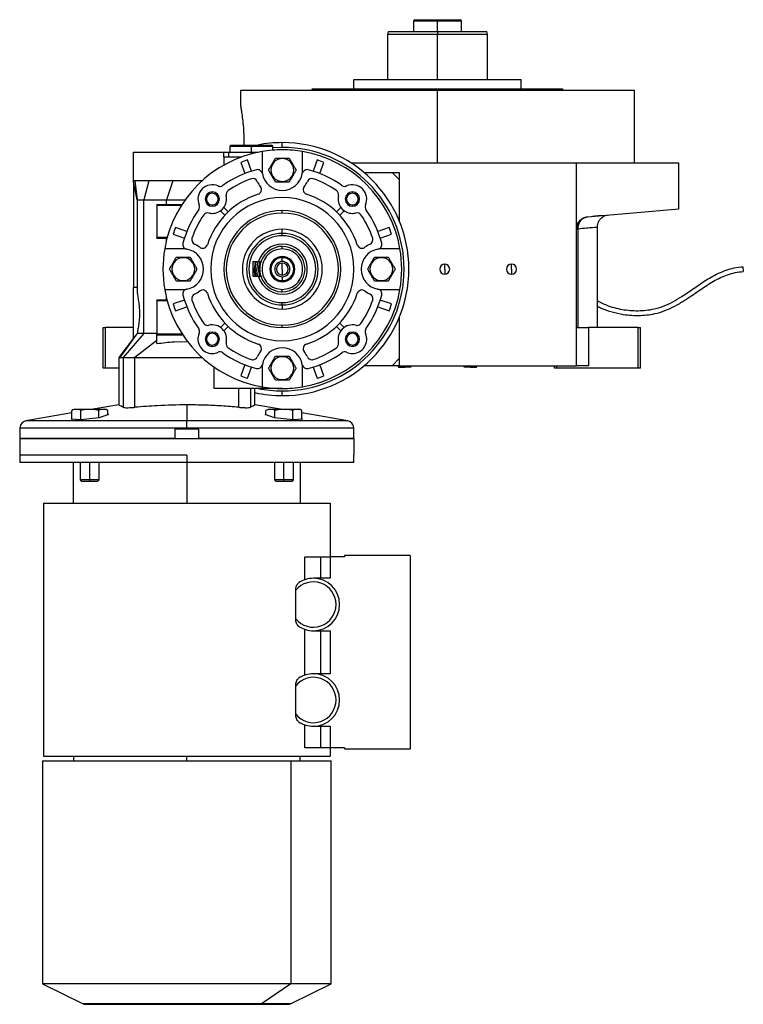
# Model space of a CAD drawing. Units: millimetres. Extents: x 280 to 2437, y 307 to 1583.
# Drawn here: x 1486 to 1790, y 739 to 1151 of the extents above; entities that cross this region are included whole.
import ezdxf

# ---------------------------------------------------------------- set-up
doc = ezdxf.new("R2010")
doc.units = ezdxf.units.MM

msp = doc.modelspace()

# ---------------------------------------------------------------- linework, layer by layer
at = {"color": 7, "linetype": 'Continuous', "lineweight": 25}
for p, q in [((1651.94, 1151.25), (1651.43, 1150.74)), ((1661.44, 1151.24), (1661.44, 1150.74)), ((1671.44, 1150.74), (1670.93, 1151.25)), ((1651.44, 1150.75), (1651.44, 1146.24)), ((1661.44, 1146.24), (1661.44, 1150.74)), ((1671.44, 1146.24), (1671.44, 1150.75)), ((1640.8, 1146.25), (1640.43, 1145.24)), ((1640.44, 1145.25), (1640.44, 1126.24)), ((1661.44, 1146.24), (1661.44, 1145.24)), ((1682.44, 1145.24), (1682.07, 1146.25)), ((1682.44, 1126.24), (1682.44, 1145.25)), ((1626.44, 1122.24), (1626.44, 1126.24)), ((1626.44, 1126.24), (1696.44, 1126.24)), ((1696.44, 1122.24), (1696.44, 1126.24)), ((1608.94, 1122.24), (1713.94, 1122.24)), ((1608.94, 1121.74), (1608.94, 1122.24)), ((1713.94, 1121.74), (1713.94, 1122.24)), ((1578.94, 1121.74), (1578.94, 1115.24)), ((1578.94, 1121.74), (1661.44, 1121.74)), ((1661.44, 1091.24), (1661.44, 1121.74)), ((1661.44, 1121.74), (1743.94, 1121.74)), ((1743.94, 1091.24), (1743.94, 1121.74)), ((1574.94, 1098.74), (1574.44, 1098.24)), ((1574.44, 1098.24), (1574.44, 1095.74)), ((1574.44, 1098.24), (1583.44, 1098.24)), ((1574.94, 1098.74), (1583.44, 1098.74)), ((1583.44, 1098.74), (1583.44, 1098.24)), ((1583.44, 1098.74), (1591.94, 1098.74)), ((1583.44, 1098.24), (1592.44, 1098.24)), ((1583.44, 1098.24), (1583.44, 1095.74)), ((1592.44, 1098.24), (1591.94, 1098.74)), ((1592.44, 1096.57), (1592.44, 1098.24)), ((1596.44, 1097.74), (1596.44, 1099.74)), ((1533.94, 1095.74), (1533.94, 1083.69)), ((1533.94, 1095.74), (1556.44, 1095.74)), ((1556.44, 1095.74), (1571.91, 1095.74)), ((1571.91, 1093.74), (1571.91, 1095.74)), ((1571.91, 1095.74), (1573.94, 1095.74)), ((1571.91, 1093.74), (1571.91, 1090.31)), ((1571.91, 1093.74), (1579.38, 1093.74)), ((1573.94, 1095.74), (1573.94, 1093.74)), ((1573.94, 1095.74), (1583.44, 1095.74)), ((1583.44, 1095.74), (1586.49, 1095.74)), ((1587.94, 1096.01), (1587.94, 1088.24)), ((1596.44, 1093.04), (1596.44, 1093.24)), ((1604.94, 1088.24), (1604.94, 1096.01)), ((1579.01, 1091.47), (1580.68, 1086.75)), ((1583.51, 1087.75), (1581.84, 1092.47)), ((1611.04, 1092.47), (1609.37, 1087.75)), ((1612.2, 1086.75), (1613.87, 1091.47)), ((1625.23, 1091.24), (1719.71, 1091.24)), ((1719.71, 1063.66), (1719.71, 1091.24)), ((1719.71, 1091.24), (1762.44, 1091.24)), ((1762.44, 1071.98), (1762.44, 1091.24)), ((1630.63, 1087.24), (1642.44, 1087.24)), ((1642.44, 1087.24), (1645.44, 1087.24)), ((1645.44, 1084.24), (1642.44, 1087.24)), ((1645.44, 1087.24), (1645.44, 1084.24)), ((1533.94, 1083.76), (1534.14, 1082.81)), ((1535.63, 1075.74), (1534.14, 1083.2)), ((1534.14, 1083.2), (1534.14, 1039.06)), ((1534.71, 1083.74), (1535.63, 1075.74)), ((1540.53, 1083.74), (1538.4, 1075.74)), ((1550.62, 1083.74), (1547.86, 1075.74)), ((1562.81, 1083.74), (1562.26, 1083.74)), ((1562.26, 1083.74), (1562.4, 1083.36)), ((1596.44, 1083.44), (1596.44, 1083.24)), ((1645.44, 1084.24), (1645.44, 1066.94)), ((1567.1, 1078.55), (1567.1, 1079.09)), ((1625.79, 1078.55), (1625.79, 1079.09)), ((1535.63, 1075.74), (1535.63, 1037.58)), ((1538.4, 1019.79), (1538.4, 1075.74)), ((1543.94, 1073.54), (1543.94, 1073.74)), ((1554.36, 1073.74), (1543.94, 1073.74)), ((1543.94, 1073.54), (1554.23, 1073.54)), ((1543.94, 1073.54), (1543.94, 1059.94)), ((1547.86, 1075.74), (1555.71, 1075.74)), ((1547.86, 1073.74), (1547.86, 1075.74)), ((1567.1, 1073.63), (1567.1, 1073.09)), ((1573.82, 1070.77), (1571.99, 1072.61)), ((1620.9, 1072.61), (1619.06, 1070.77)), ((1625.79, 1073.63), (1625.79, 1073.09)), ((1570.57, 1071.2), (1572.41, 1069.36)), ((1596.44, 1070.24), (1596.44, 1071.24)), ((1620.47, 1069.36), (1622.31, 1071.2)), ((1724.27, 1068.64), (1762.44, 1071.98)), ((1726.73, 1068.85), (1726.29, 1068.82)), ((1733.06, 1069.41), (1731.27, 1068.93)), ((1728.44, 1022.24), (1728.44, 1064.43)), ((1550.72, 1061.34), (1555.43, 1059.67)), ((1556.43, 1062.5), (1551.72, 1064.17)), ((1596.44, 1061.74), (1596.44, 1063.47)), ((1596.44, 1060.74), (1596.44, 1061.74)), ((1641.16, 1064.17), (1636.45, 1062.5)), ((1637.45, 1059.67), (1642.17, 1061.34)), ((1719.71, 1006.24), (1719.71, 1063.66)), ((1720.31, 1022.24), (1720.31, 1063.66)), ((1548.21, 1059.94), (1543.94, 1059.94)), ((1543.94, 1059.74), (1543.94, 1059.94)), ((1543.94, 1059.74), (1548.16, 1059.74)), ((1547.86, 1058.57), (1547.86, 1059.74)), ((1596.44, 1055.24), (1596.44, 1056.24)), ((1554.94, 1055.24), (1547.17, 1055.24)), ((1596.44, 1051.54), (1596.44, 1051.99)), ((1645.71, 1055.24), (1637.94, 1055.24)), ((1554.94, 1051.54), (1554.94, 1051.74)), ((1584.14, 1049.74), (1584.14, 1043.74)), ((1586.38, 1049.74), (1584.14, 1049.74)), ((1587.43, 1049.74), (1586.38, 1049.74)), ((1596.44, 1049.94), (1596.44, 1051.54)), ((1596.44, 1046.74), (1596.44, 1049.24)), ((1637.94, 1051.54), (1637.94, 1051.74)), ((1664.44, 1046.74), (1664.44, 1048.84)), ((1692.44, 1046.74), (1692.44, 1048.84)), ((1789.37, 1047.74), (1789.51, 1045.74)), ((1584.14, 1043.74), (1586.38, 1043.74)), ((1584.69, 1046.74), (1585.08, 1046.74)), ((1585.08, 1046.74), (1585.72, 1046.74)), ((1586.38, 1043.74), (1587.43, 1043.74)), ((1596.44, 1046.74), (1596.44, 1044.24)), ((1664.44, 1046.74), (1664.44, 1044.64)), ((1692.44, 1046.74), (1692.44, 1044.64)), ((1554.94, 1041.94), (1554.94, 1041.74)), ((1596.44, 1043.54), (1596.44, 1041.94)), ((1596.44, 1041.94), (1596.44, 1041.49)), ((1637.94, 1041.94), (1637.94, 1041.74)), ((1534.14, 1028.24), (1534.14, 1039.06)), ((1535.63, 1039.06), (1534.14, 1039.06)), ((1547.17, 1038.24), (1554.94, 1038.24)), ((1595.77, 1037.31), (1596.44, 1037.24)), ((1596.44, 1037.24), (1596.44, 1038.24)), ((1637.94, 1038.24), (1645.71, 1038.24)), ((1543.94, 1033.54), (1543.94, 1033.74)), ((1548.16, 1033.74), (1543.94, 1033.74)), ((1543.94, 1033.54), (1543.94, 1019.44)), ((1543.94, 1033.54), (1548.21, 1033.54)), ((1547.86, 1033.74), (1547.86, 1034.92)), ((1555.43, 1033.81), (1550.72, 1032.14)), ((1596.44, 1031.74), (1596.44, 1032.74)), ((1596.44, 1031.74), (1596.44, 1030.01)), ((1642.17, 1032.14), (1637.45, 1033.81)), ((1534.14, 1017.82), (1534.14, 1028.24)), ((1551.72, 1029.31), (1556.43, 1030.98)), ((1636.45, 1030.98), (1641.16, 1029.31)), ((1572.41, 1024.13), (1570.57, 1022.29)), ((1596.44, 1022.24), (1596.44, 1023.24)), ((1622.31, 1022.29), (1620.47, 1024.13)), ((1645.44, 1026.54), (1645.44, 1009.24)), ((1521.44, 1005.24), (1521.44, 1022.24)), ((1521.44, 1022.24), (1522.44, 1022.24)), ((1522.44, 1005.24), (1522.44, 1022.24)), ((1534.14, 1022.24), (1522.44, 1022.24)), ((1535.13, 1019.1), (1528.34, 1009.74)), ((1538.4, 1019.79), (1529.77, 1009.74)), ((1535.13, 1019.1), (1534.14, 1017.82)), ((1535.7, 1019.79), (1535.13, 1019.1)), ((1543.94, 1019.79), (1538.4, 1019.79)), ((1554.55, 1019.44), (1543.94, 1019.44)), ((1543.94, 1019.24), (1543.94, 1019.44)), ((1543.94, 1019.24), (1554.68, 1019.24)), ((1543.94, 1016.28), (1543.94, 1019.24)), ((1567.1, 1019.86), (1567.1, 1020.4)), ((1571.99, 1020.87), (1573.82, 1022.71)), ((1619.06, 1022.71), (1620.9, 1020.87)), ((1625.79, 1019.86), (1625.79, 1020.4)), ((1719.71, 1022.24), (1724.71, 1022.24)), ((1724.71, 1022.24), (1724.71, 1006.24)), ((1745.44, 1022.24), (1724.71, 1022.24)), ((1745.44, 1005.24), (1745.44, 1022.24)), ((1745.44, 1022.24), (1746.44, 1022.24)), ((1746.44, 1005.24), (1746.44, 1022.24)), ((1534.13, 1017.83), (1527.94, 1009.74)), ((1543.94, 1016.8), (1534.69, 1009.74)), ((1543.94, 1015.53), (1543.94, 1016.28)), ((1551.08, 1016.28), (1556.43, 1016.4)), ((1556.7, 1016.4), (1556.43, 1016.4)), ((1567.1, 1014.94), (1567.1, 1014.4)), ((1625.79, 1014.94), (1625.79, 1014.4)), ((1527.94, 1009.74), (1527.94, 989.88)), ((1529.77, 1009.74), (1534.69, 1009.74)), ((1529.77, 1009.74), (1529.77, 988.86)), ((1534.69, 988.86), (1534.69, 1009.74)), ((1580.68, 1006.73), (1579.01, 1002.02)), ((1596.44, 1010.04), (1596.44, 1010.24)), ((1613.87, 1002.02), (1612.2, 1006.73)), ((1642.44, 1006.24), (1645.44, 1009.24)), ((1645.44, 1009.24), (1645.44, 1006.24)), ((1522.44, 1005.24), (1521.44, 1005.24)), ((1527.94, 1005.24), (1522.44, 1005.24)), ((1567.83, 996.74), (1567.83, 1005.74)), ((1581.84, 1001.02), (1583.51, 1005.73)), ((1587.94, 1005.24), (1587.94, 997.47)), ((1604.94, 997.47), (1604.94, 1005.24)), ((1609.37, 1005.73), (1611.04, 1001.02)), ((1642.44, 1006.24), (1630.63, 1006.24)), ((1645.44, 1006.24), (1642.44, 1006.24)), ((1644.86, 1006.24), (1645.15, 1005.74)), ((1645.15, 1005.74), (1647.69, 1005.74)), ((1645.44, 1006.24), (1719.71, 1006.24)), ((1650.22, 1005.74), (1647.69, 1005.74)), ((1650.22, 1005.74), (1650.51, 1006.24)), ((1672.36, 1006.24), (1672.65, 1005.74)), ((1675.19, 1005.74), (1672.65, 1005.74)), ((1675.19, 1005.74), (1677.72, 1005.74)), ((1677.72, 1005.74), (1678.01, 1006.24)), ((1710.44, 1005.24), (1710.44, 1006.24)), ((1711.44, 1005.24), (1710.44, 1005.24)), ((1711.44, 1005.24), (1711.44, 1006.24)), ((1745.44, 1005.24), (1711.44, 1005.24)), ((1724.71, 1006.24), (1719.71, 1006.24)), ((1746.44, 1005.24), (1745.44, 1005.24)), ((1596.44, 1000.44), (1596.44, 1000.24)), ((1596.44, 996.74), (1567.83, 996.74)), ((1578.2, 988.86), (1578.2, 996.74)), ((1584.94, 989.82), (1584.94, 996.74)), ((1596.44, 993.74), (1596.44, 995.74)), ((1508.28, 986.5), (1489.05, 983.19)), ((1508.28, 983.88), (1508.28, 987.46)), ((1509.54, 988.04), (1515.78, 988.04)), ((1512.03, 983.61), (1512.03, 987.46)), ((1515.78, 988.04), (1515.78, 988.01)), ((1515.78, 988.04), (1522.02, 988.04)), ((1527.96, 989.88), (1517.25, 988.04)), ((1519.54, 984.45), (1519.54, 987.46)), ((1523.29, 985.69), (1523.29, 987.46)), ((1556.44, 989.88), (1556.44, 983.19)), ((1595.63, 988.04), (1584.93, 989.88)), ((1589.59, 985.69), (1589.59, 987.46)), ((1590.86, 988.04), (1597.1, 988.04)), ((1593.35, 984.45), (1593.35, 987.46)), ((1597.1, 988.04), (1597.1, 988.01)), ((1597.1, 988.04), (1603.34, 988.04)), ((1600.85, 983.61), (1600.85, 987.46)), ((1604.61, 983.88), (1604.61, 987.46)), ((1623.83, 983.19), (1604.61, 986.5)), ((1507.99, 983.9), (1508.28, 984)), ((1511.89, 983.59), (1507.99, 983.9)), ((1519.68, 984.46), (1511.89, 983.59)), ((1523.58, 985.79), (1519.68, 984.46)), ((1523.29, 985.82), (1523.58, 985.79)), ((1556.44, 980.31), (1556.44, 983.19)), ((1589.31, 985.79), (1589.59, 985.82)), ((1593.2, 984.46), (1589.31, 985.79)), ((1601, 983.59), (1593.2, 984.46)), ((1604.89, 983.9), (1601, 983.59)), ((1604.61, 984), (1604.89, 983.9)), ((1486.56, 980.31), (1486.44, 975.74)), ((1551.44, 979.74), (1551.44, 975.74)), ((1556.44, 979.74), (1551.44, 979.74)), ((1556.44, 980.31), (1556.44, 979.74)), ((1561.44, 979.74), (1556.44, 979.74)), ((1561.44, 975.74), (1561.44, 979.74)), ((1626.44, 975.74), (1626.32, 980.31)), ((1486.44, 975.74), (1486.44, 968.74)), ((1486.44, 975.74), (1626.44, 975.74)), ((1551.44, 975.74), (1486.44, 975.74)), ((1626.44, 975.74), (1561.44, 975.74)), ((1626.44, 975.74), (1626.44, 968.74)), ((1486.44, 968.74), (1486.44, 965.74)), ((1556.44, 968.74), (1486.44, 968.74)), ((1556.44, 965.74), (1486.44, 965.74)), ((1508.77, 965.74), (1508.77, 948.74)), ((1511.78, 965.74), (1511.78, 958.51)), ((1519.78, 958.51), (1519.78, 965.74)), ((1556.44, 968.74), (1556.44, 965.74)), ((1626.44, 965.74), (1556.44, 965.74)), ((1556.44, 965.74), (1556.44, 948.74)), ((1593.1, 965.74), (1593.1, 958.51)), ((1601.1, 958.51), (1601.1, 965.74)), ((1604.11, 948.74), (1604.11, 965.74)), ((1626.44, 965.74), (1626.44, 968.74)), ((1511.78, 958.51), (1512.55, 957.74)), ((1515.78, 958.51), (1511.78, 958.51)), ((1515.78, 957.74), (1512.55, 957.74)), ((1519.78, 958.51), (1515.78, 958.51)), ((1515.78, 957.74), (1515.78, 958.51)), ((1519.02, 957.74), (1515.78, 957.74)), ((1519.02, 957.74), (1519.78, 958.51)), ((1593.1, 958.51), (1593.87, 957.74)), ((1597.1, 958.51), (1593.1, 958.51)), ((1597.1, 957.74), (1593.87, 957.74)), ((1601.1, 958.51), (1597.1, 958.51)), ((1597.1, 957.74), (1597.1, 958.51)), ((1600.33, 957.74), (1597.1, 957.74)), ((1600.33, 957.74), (1601.1, 958.51)), ((1496.44, 948.74), (1496.44, 842.74)), ((1496.44, 948.74), (1616.44, 948.74)), ((1616.44, 948.74), (1616.44, 926.24)), ((1605.88, 916.65), (1605.88, 926.24)), ((1605.88, 926.24), (1612.41, 926.24)), ((1612.41, 926.24), (1612.41, 917.24)), ((1612.41, 926.24), (1616.44, 926.24)), ((1616.44, 926.24), (1616.44, 917.24)), ((1622.44, 926.24), (1616.44, 926.24)), ((1649.94, 926.74), (1622.44, 926.74)), ((1622.44, 926.74), (1622.44, 926.24)), ((1649.94, 926.74), (1649.94, 845.74)), ((1616.44, 917.24), (1609.44, 917.24)), ((1602.04, 900.29), (1602.04, 912.19)), ((1605.88, 876.65), (1605.88, 895.84)), ((1609.44, 895.24), (1616.44, 895.24)), ((1612.41, 895.24), (1612.41, 877.24)), ((1616.44, 895.24), (1616.44, 877.24)), ((1616.44, 877.24), (1609.44, 877.24)), ((1602.04, 860.29), (1602.04, 872.19)), ((1605.88, 846.24), (1605.88, 855.84)), ((1609.44, 855.24), (1616.44, 855.24)), ((1612.41, 855.24), (1612.41, 846.24)), ((1616.44, 855.24), (1616.44, 846.24)), ((1612.41, 846.24), (1605.88, 846.24)), ((1616.44, 846.24), (1612.41, 846.24)), ((1616.44, 846.24), (1616.44, 842.74)), ((1622.44, 846.24), (1616.44, 846.24)), ((1622.44, 846.24), (1622.44, 845.74)), ((1622.44, 845.74), (1649.94, 845.74)), ((1496.44, 842.74), (1616.44, 842.74)), ((1508.94, 842.74), (1508.94, 840.75)), ((1556.44, 840.75), (1556.44, 842.74)), ((1603.94, 840.75), (1603.94, 842.74)), ((1495.94, 840.75), (1495.94, 747.35)), ((1495.94, 840.75), (1599.96, 840.75)), ((1599.96, 840.75), (1599.96, 747.35)), ((1599.96, 840.75), (1616.94, 840.75)), ((1616.94, 747.35), (1616.94, 840.75)), ((1495.94, 747.35), (1513.05, 739.01)), ((1599.96, 747.35), (1495.94, 747.35)), ((1599.96, 747.35), (1587.65, 739.01)), ((1599.83, 739.01), (1616.94, 747.35)), ((1616.94, 747.35), (1599.96, 747.35)), ((1514.15, 738.75), (1586.86, 738.75)), ((1586.86, 738.75), (1598.73, 738.75))]:
    msp.add_line(p, q, dxfattribs=at)
at = {"color": 8, "linetype": 'Continuous', "lineweight": 25}
for p, q in [((1661.44, 1126.24), (1661.44, 1145.24)), ((1596.44, 1097.74), (1592.44, 1097.59)), ((1583.44, 1095.74), (1583.44, 1095.02)), ((1647.69, 1006.24), (1647.69, 1005.74)), ((1675.19, 1006.24), (1675.19, 1005.74)), ((1583.11, 996.74), (1583.11, 988.86)), ((1556.44, 983.19), (1489.05, 983.19)), ((1623.83, 983.19), (1556.44, 983.19)), ((1486.56, 980.31), (1556.44, 980.31)), ((1556.44, 980.31), (1626.32, 980.31)), ((1515.78, 958.51), (1515.78, 965.74)), ((1597.1, 958.51), (1597.1, 965.74)), ((1587.65, 739.01), (1513.05, 739.01)), ((1599.83, 739.01), (1587.65, 739.01))]:
    msp.add_line(p, q, dxfattribs=at)
at = {"color": 7, "linetype": 'Continuous', "lineweight": 25, "flags": 128}
for points in [[(1719.71, 1063.66), (1719.72, 1063.66), (1719.74, 1063.66), (1719.79, 1063.66), (1719.86, 1063.66), (1719.95, 1063.66), (1720.05, 1063.66), (1720.17, 1063.66), (1720.31, 1063.66)], [(1585.08, 1049.74), (1584.87, 1048.78), (1584.69, 1046.74)], [(1585.08, 1049.74), (1584.87, 1048.78), (1584.69, 1046.74)], [(1585.08, 1049.74), (1584.87, 1048.78), (1584.69, 1046.74)], [(1585.08, 1049.74), (1584.87, 1048.78), (1584.69, 1046.74)], [(1585.08, 1046.74), (1585.28, 1048.83), (1585.49, 1049.74)], [(1585.08, 1046.74), (1585.28, 1048.83), (1585.49, 1049.74)], [(1585.08, 1046.74), (1585.28, 1048.83), (1585.49, 1049.74)], [(1585.08, 1046.74), (1585.28, 1048.83), (1585.49, 1049.74)], [(1586.15, 1049.74), (1585.9, 1048.71), (1585.72, 1046.74)], [(1586.15, 1049.74), (1585.9, 1048.71), (1585.72, 1046.74)], [(1586.15, 1049.74), (1585.9, 1048.71), (1585.72, 1046.74)], [(1586.15, 1049.74), (1585.9, 1048.71), (1585.72, 1046.74)], [(1585.08, 1043.74), (1584.87, 1044.7), (1584.69, 1046.74)], [(1585.08, 1043.74), (1584.87, 1044.7), (1584.69, 1046.74)], [(1585.08, 1043.74), (1584.87, 1044.7), (1584.69, 1046.74)], [(1585.08, 1043.74), (1584.87, 1044.7), (1584.69, 1046.74)], [(1585.49, 1043.74), (1585.28, 1044.66), (1585.08, 1046.74)], [(1585.49, 1043.74), (1585.28, 1044.66), (1585.08, 1046.74)], [(1585.49, 1043.74), (1585.28, 1044.66), (1585.08, 1046.74)], [(1585.49, 1043.74), (1585.28, 1044.66), (1585.08, 1046.74)], [(1586.15, 1043.74), (1585.9, 1044.77), (1585.72, 1046.74)], [(1586.15, 1043.74), (1585.9, 1044.77), (1585.72, 1046.74)], [(1586.15, 1043.74), (1585.9, 1044.77), (1585.72, 1046.74)], [(1586.15, 1043.74), (1585.9, 1044.77), (1585.72, 1046.74)], [(1527.94, 1009.74), (1527.99, 1009.74), (1528.34, 1009.74)], [(1528.34, 1009.74), (1528.47, 1009.74), (1528.6, 1009.74), (1528.76, 1009.74), (1528.93, 1009.74), (1529.12, 1009.74), (1529.32, 1009.74), (1529.54, 1009.74), (1529.77, 1009.74)]]:
    msp.add_lwpolyline(points, dxfattribs=at)
at = {"color": 7, "linetype": 'Continuous', "lineweight": 25}
for centre, radius, start, end in [((1596.44, 1046.74), 53, 90, 101.1477), ((1596.44, 1046.74), 53, 270, 90), ((1596.44, 1046.74), 51, 270, 90), ((1596.44, 1046.74), 50, 99.7878, 170.2122), ((1596.44, 1046.74), 50, 9.7878, 80.2122), ((1596.44, 1046.74), 48, 107.7092, 111.2908), ((1596.44, 1088.24), 4.8, 90, 270), ((1596.44, 1088.24), 4.8, 270, 90), ((1596.44, 1046.74), 48, 68.7092, 72.2908), ((1596.44, 1046.74), 43, 104.6076, 125.4512), ((1586.1, 1086.42), 2, 10.0111, 104.6076), ((1596.44, 1088.24), 8.5, 180, 190.0111), ((1596.44, 1088.24), 8.5, 190.0111, 270), ((1596.44, 1088.24), 8.5, 270, 349.9889), ((1606.78, 1086.42), 2, 75.3924, 169.9889), ((1596.44, 1088.24), 8.5, 349.9889, 0), ((1596.44, 1046.74), 43, 54.5488, 75.3924), ((1567.1, 1076.09), 6, 66.0734, 203.9266), ((1570.34, 1083.4), 2, 246.0734, 270), ((1570.34, 1083.4), 2, 270, 305.4512), ((1596.44, 1046.74), 40, 108.8974, 124.6066), ((1584.13, 1082.69), 2, 24.2662, 108.8974), ((1596.44, 1088.24), 11.5, 204.2662, 217.3315), ((1585.71, 1080.06), 2, 287.8603, 37.3315), ((1607.18, 1080.06), 2, 142.6685, 252.1397), ((1596.44, 1088.24), 11.5, 322.6685, 335.7338), ((1608.75, 1082.69), 2, 71.1026, 155.7338), ((1596.44, 1046.74), 40, 55.3934, 71.1026), ((1622.54, 1083.4), 2, 234.5488, 270), ((1622.54, 1083.4), 2, 270, 293.9266), ((1625.79, 1076.09), 6, 336.0734, 113.9266), ((1567.1, 1076.09), 3, 90, 270), ((1567.1, 1076.09), 2.46, 90, 270), ((1596.44, 1046.74), 33, 107.8603, 162.1397), ((1596.44, 1046.74), 30, 90, 270), ((1567.1, 1076.09), 3, 270, 90), ((1567.1, 1076.09), 2.46, 270, 90), ((1567.1, 1076.09), 6, 270, 13.9733), ((1574.86, 1078.02), 2, 124.6066, 193.9733), ((1596.44, 1046.74), 30, 270, 90), ((1596.44, 1046.74), 33, 17.8603, 72.1397), ((1618.02, 1078.02), 2, 346.0267, 55.3934), ((1625.79, 1076.09), 6, 166.0267, 270), ((1625.79, 1076.09), 3, 90, 270), ((1625.79, 1076.09), 2.46, 90, 270), ((1625.79, 1076.09), 3, 270, 90), ((1625.79, 1076.09), 2.46, 270, 90), ((1559.78, 1072.84), 2, 324.5488, 23.9266), ((1633.1, 1072.84), 2, 156.0734, 215.4512), ((1596.44, 1046.74), 43, 144.5488, 165.3924), ((1596.44, 1046.74), 40, 145.3934, 161.1026), ((1565.16, 1068.32), 2, 76.0266, 145.3934), ((1567.1, 1076.09), 6, 256.0267, 270), ((1596.44, 1046.74), 24.5, 90, 270), ((1596.44, 1046.74), 23.5, 90, 270), ((1596.44, 1046.74), 24.5, 270, 90), ((1596.44, 1046.74), 23.5, 270, 90), ((1625.79, 1076.09), 6, 270, 283.9733), ((1627.72, 1068.32), 2, 34.6066, 103.9733), ((1596.44, 1046.74), 40, 18.8974, 34.6066), ((1596.44, 1046.74), 43, 14.6076, 35.4512), ((1596.44, 1046.74), 48, 158.7092, 162.2908), ((1596.44, 1046.74), 16.73, 90, 270), ((1596.44, 1046.74), 15, 90, 270), ((1596.44, 1046.74), 14, 90, 270), ((1596.44, 1046.74), 16.73, 270, 90), ((1596.44, 1046.74), 15, 270, 90), ((1596.44, 1046.74), 14, 270, 90), ((1596.44, 1046.74), 48, 17.7092, 21.2908), ((1556.77, 1057.08), 2, 165.3924, 259.9889), ((1560.49, 1059.05), 2, 161.1026, 245.7338), ((1554.94, 1046.74), 11.5, 52.6685, 65.7338), ((1563.13, 1057.48), 2, 270, 342.1397), ((1596.44, 1046.74), 10.5, 196.6015, 90), ((1596.44, 1046.74), 10.5, 90, 163.3985), ((1596.44, 1046.74), 9.5, 198.4085, 161.5915), ((1629.75, 1057.48), 2, 197.8603, 270), ((1637.94, 1046.74), 11.5, 114.2662, 127.3315), ((1632.39, 1059.05), 2, 294.2662, 18.8974), ((1636.12, 1057.08), 2, 280.0111, 14.6076), ((1596.44, 1046.74), 50, 170.2122, 189.7878), ((1554.94, 1046.74), 8.5, 79.9889, 90), ((1554.94, 1046.74), 8.5, 280.0111, 79.9889), ((1563.13, 1057.48), 2, 232.6685, 270), ((1596.44, 1046.74), 5.25, 90, 270), ((1596.44, 1046.74), 5.25, 270, 90), ((1637.94, 1046.74), 8.5, 100.0111, 259.9889), ((1629.75, 1057.48), 2, 270, 307.3315), ((1637.94, 1046.74), 8.5, 90, 100.0111), ((1596.44, 1046.74), 50, 350.2122, 9.7878), ((1554.94, 1046.74), 4.8, 90, 270), ((1554.94, 1046.74), 4.8, 270, 90), ((1596.44, 1046.74), 10, 162.2762, 197.4673), ((1596.44, 1046.74), 9.82, 161.9588, 199.0832), ((1596.44, 1046.74), 4.8, 90, 270), ((1596.44, 1046.74), 3.2, 90, 270), ((1596.44, 1046.74), 2.5, 90, 270), ((1596.44, 1046.74), 4.8, 270, 90), ((1596.44, 1046.74), 3.2, 270, 90), ((1596.44, 1046.74), 2.5, 270, 90), ((1637.94, 1046.74), 4.8, 90, 270), ((1637.94, 1046.74), 4.8, 270, 90), ((1664.44, 1046.74), 2.1, 90, 270), ((1664.44, 1046.74), 2.1, 270, 90), ((1692.44, 1046.74), 2.1, 90, 270), ((1692.44, 1046.74), 2.1, 270, 90), ((1596.44, 1046.74), 50, 189.7878, 260.2122), ((1556.77, 1036.4), 2, 100.0111, 194.6076), ((1596.44, 1046.74), 43, 194.6076, 215.4512), ((1554.94, 1046.74), 8.5, 270, 280.0111), ((1560.49, 1034.43), 2, 114.2662, 198.8974), ((1554.94, 1046.74), 11.5, 294.2662, 307.3315), ((1563.13, 1036.01), 2, 17.8603, 127.3315), ((1596.44, 1046.74), 33, 197.8603, 252.1397), ((1596.44, 1046.74), 50, 279.7878, 350.2122), ((1596.44, 1046.74), 33, 287.8603, 342.1397), ((1629.75, 1036.01), 2, 52.6685, 162.1397), ((1637.94, 1046.74), 11.5, 232.6685, 245.7338), ((1596.44, 1046.74), 43, 324.5488, 345.3924), ((1632.39, 1034.43), 2, 341.1026, 65.7338), ((1636.12, 1036.4), 2, 345.3924, 79.9889), ((1637.94, 1046.74), 8.5, 259.9889, 270), ((1596.44, 1046.74), 48, 197.7092, 201.2908), ((1596.44, 1046.74), 40, 198.8974, 214.6066), ((1596.44, 1046.74), 40, 325.3934, 341.1026), ((1596.44, 1046.74), 48, 338.7092, 342.2908), ((1565.16, 1025.16), 2, 214.6066, 270), ((1565.16, 1025.16), 2, 270, 283.9733), ((1567.1, 1017.4), 6, 346.0267, 103.9733), ((1625.79, 1017.4), 6, 76.0267, 193.9733), ((1627.72, 1025.16), 2, 256.0267, 270), ((1627.72, 1025.16), 2, 270, 325.3934), ((1567.1, 1017.4), 6, 156.0734, 270), ((1559.78, 1020.64), 2, 336.0734, 35.4512), ((1567.1, 1017.4), 3, 90, 270), ((1567.1, 1017.4), 2.46, 90, 270), ((1567.1, 1017.4), 3, 270, 90), ((1567.1, 1017.4), 2.46, 270, 90), ((1625.79, 1017.4), 3, 90, 270), ((1625.79, 1017.4), 2.46, 90, 270), ((1625.79, 1017.4), 3, 270, 90), ((1625.79, 1017.4), 2.46, 270, 90), ((1625.79, 1017.4), 6, 270, 23.9266), ((1633.1, 1020.64), 2, 144.5488, 203.9266), ((1574.86, 1015.47), 2, 166.0266, 235.3934), ((1585.71, 1013.43), 2, 322.6685, 72.1397), ((1607.18, 1013.43), 2, 107.8603, 217.3315), ((1618.02, 1015.47), 2, 304.6066, 13.9733), ((1567.1, 1017.4), 6, 270, 293.9266), ((1570.34, 1010.08), 2, 54.5488, 113.9266), ((1596.44, 1046.74), 43, 234.5488, 255.3924), ((1596.44, 1046.74), 40, 235.3934, 251.1026), ((1596.44, 1005.24), 11.5, 142.6685, 155.7338), ((1596.44, 1005.24), 8.5, 10.0111, 169.9889), ((1596.44, 1005.24), 11.5, 24.2662, 37.3315), ((1596.44, 1046.74), 43, 284.6076, 305.4512), ((1596.44, 1046.74), 40, 288.8974, 304.6066), ((1622.54, 1010.08), 2, 66.0734, 125.4512), ((1625.79, 1017.4), 6, 246.0734, 270), ((1584.13, 1010.79), 2, 251.1026, 270), ((1584.13, 1010.79), 2, 270, 335.7338), ((1586.1, 1007.07), 2, 255.3924, 349.9889), ((1596.44, 1005.24), 8.5, 169.9889, 180), ((1596.44, 1005.24), 4.8, 90, 270), ((1596.44, 1005.24), 4.8, 270, 90), ((1606.78, 1007.07), 2, 190.0111, 284.6076), ((1596.44, 1005.24), 8.5, 0, 10.0111), ((1608.75, 1010.79), 2, 204.2662, 270), ((1608.75, 1010.79), 2, 270, 288.8974), ((1596.44, 1046.74), 48, 248.7092, 252.2908), ((1596.44, 1046.74), 48, 287.7092, 291.2908), ((1596.44, 1046.74), 53, 257.4682, 270), ((1596.44, 1046.74), 50, 260.2122, 270), ((1596.44, 1046.74), 50, 270, 279.7878), ((1509.67, 986.1), 1.95, 93.8011, 135.7497), ((1521.89, 986.1), 1.95, 44.3707, 86.1989), ((1590.99, 986.1), 1.95, 93.8011, 135.7497), ((1603.21, 986.1), 1.95, 44.3707, 86.1989), ((1489.56, 980.23), 3, 99.7618, 178.5), ((1623.32, 980.23), 3, 1.5, 80.2382), ((1609.44, 906.24), 9.5, 218.7977, 141.2023), ((1609.44, 906.24), 11, 90, 124.0716), ((1609.44, 906.24), 11, 270, 90), ((1609.44, 906.24), 11, 235.9284, 270), ((1609.44, 866.24), 9.5, 218.7977, 141.2023), ((1609.44, 866.24), 11, 90, 124.0716), ((1609.44, 866.24), 11, 270, 90), ((1609.44, 866.24), 11, 235.9284, 270), ((1514.15, 741.25), 2.5, 244, 270), ((1598.73, 741.25), 2.5, 270, 296)]:
    msp.add_arc(centre, radius, start, end, dxfattribs=at)
at = {"color": 8, "linetype": 'Continuous', "lineweight": 25}
for centre, radius, start, end in [((1596.44, 1046.74), 51, 258.6351, 270), ((1586.85, 740.15), 1.39, 270.4783, 305.1092)]:
    msp.add_arc(centre, radius, start, end, dxfattribs=at)
at = {"color": 7, "linetype": 'Continuous', "lineweight": 25}
for points, knots in [([(1651.94, 1151.24), (1651.94, 1151.24), (1651.88, 1151.24), (1652.09, 1151.24), (1652.6, 1151.24), (1653.49, 1151.24), (1654.68, 1151.24), (1656.12, 1151.24), (1657.78, 1151.24), (1659.57, 1151.24), (1660.81, 1151.24), (1661.44, 1151.24)], [0, 0, 0, 0, 0.00001, 0.125009, 0.250007, 0.375006, 0.500005, 0.625004, 0.750002, 0.875001, 1, 1, 1, 1]), ([(1661.44, 1151.24), (1662.06, 1151.24), (1663.3, 1151.24), (1665.1, 1151.24), (1666.75, 1151.24), (1668.2, 1151.24), (1669.39, 1151.24), (1670.27, 1151.24), (1670.83, 1151.24), (1670.9, 1151.24), (1670.94, 1151.24)], [0, 0, 0, 0, 0.1250012, 0.2500025, 0.3750037, 0.5000049, 0.6250062, 0.7500074, 0.8750087, 1, 1, 1, 1]), ([(1640.8, 1146.24), (1640.8, 1146.24), (1640.67, 1146.24), (1641.13, 1146.24), (1642.23, 1146.24), (1644.17, 1146.24), (1646.75, 1146.24), (1649.9, 1146.24), (1653.49, 1146.24), (1657.38, 1146.24), (1660.09, 1146.24), (1661.44, 1146.24)], [0, 0, 0, 0, 0.000003, 0.125003, 0.250003, 0.375002, 0.500002, 0.625001, 0.750001, 0.875, 1, 1, 1, 1]), ([(1661.44, 1146.24), (1662.79, 1146.24), (1665.49, 1146.24), (1669.38, 1146.24), (1672.98, 1146.24), (1676.12, 1146.24), (1678.71, 1146.24), (1680.62, 1146.24), (1681.84, 1146.24), (1682, 1146.24), (1682.07, 1146.24)], [0, 0, 0, 0, 0.125, 0.250001, 0.375001, 0.500002, 0.625002, 0.750003, 0.875003, 1, 1, 1, 1]), ([(1578.94, 1115.24), (1578.94, 1115.24), (1578.91, 1115.43), (1579.03, 1114.77), (1579.3, 1113.19), (1579.69, 1110.49), (1580.06, 1107.04), (1580.29, 1103.09), (1580.36, 1100.19), (1580.3, 1098.79), (1580.3, 1098.74)], [0, 0, 0, 0, 0.000001, 0.165611, 0.331231, 0.496861, 0.662489, 0.828105, 0.993705, 1, 1, 1, 1]), ([(1590.67, 1088.24), (1590.9, 1088.65), (1591.37, 1089.46), (1592.11, 1090.74), (1592.85, 1092.02), (1593.32, 1092.84), (1593.55, 1093.24)], [0, 0, 0, 0, 0.249375, 0.5, 0.750625, 1, 1, 1, 1]), ([(1593.55, 1093.24), (1594.02, 1093.24), (1594.96, 1093.24), (1595.95, 1093.24), (1596.44, 1093.24)], [0, 0, 0, 0, 0.498749, 1, 1, 1, 1]), ([(1596.44, 1093.24), (1596.93, 1093.24), (1597.92, 1093.24), (1598.86, 1093.24), (1599.33, 1093.24)], [0, 0, 0, 0, 0.501251, 1, 1, 1, 1]), ([(1599.33, 1093.24), (1599.56, 1092.84), (1600.03, 1092.02), (1600.77, 1090.74), (1601.51, 1089.46), (1601.98, 1088.65), (1602.21, 1088.24)], [0, 0, 0, 0, 0.249375, 0.5, 0.750625, 1, 1, 1, 1]), ([(1593.55, 1083.24), (1593.32, 1083.65), (1592.85, 1084.46), (1592.11, 1085.74), (1591.37, 1087.02), (1590.9, 1087.84), (1590.67, 1088.24)], [0, 0, 0, 0, 0.249375, 0.5, 0.750625, 1, 1, 1, 1]), ([(1602.21, 1088.24), (1601.98, 1087.84), (1601.51, 1087.02), (1600.77, 1085.74), (1600.03, 1084.46), (1599.56, 1083.65), (1599.33, 1083.24)], [0, 0, 0, 0, 0.249375, 0.5, 0.750625, 1, 1, 1, 1]), ([(1534.71, 1083.74), (1534.57, 1083.75), (1534.26, 1083.75), (1533.99, 1083.76), (1533.96, 1083.76), (1533.94, 1083.76)], [0, 0, 0, 0, 0.302834, 0.663144, 1, 1, 1, 1]), ([(1556.44, 1083.74), (1555.54, 1083.75), (1553.57, 1083.77), (1551.65, 1083.75), (1550.62, 1083.74)], [0, 0, 0, 0, 0.460114, 1, 1, 1, 1]), ([(1562.26, 1083.74), (1561.23, 1083.75), (1559.31, 1083.77), (1557.34, 1083.75), (1556.44, 1083.74)], [0, 0, 0, 0, 0.541617, 1, 1, 1, 1]), ([(1596.44, 1083.24), (1595.95, 1083.24), (1594.96, 1083.24), (1594.02, 1083.24), (1593.55, 1083.24)], [0, 0, 0, 0, 0.501251, 1, 1, 1, 1]), ([(1599.33, 1083.24), (1598.86, 1083.24), (1597.92, 1083.24), (1596.93, 1083.24), (1596.44, 1083.24)], [0, 0, 0, 0, 0.4987492, 1, 1, 1, 1]), ([(1719.71, 1063.66), (1719.71, 1063.73), (1719.71, 1063.87), (1719.72, 1064.08), (1719.75, 1064.29), (1719.77, 1064.49), (1719.81, 1064.69), (1719.86, 1064.89), (1719.91, 1065.09), (1719.97, 1065.28), (1720.04, 1065.47), (1720.22, 1065.9), (1720.57, 1066.53), (1721.18, 1067.25), (1721.89, 1067.83), (1722.53, 1068.18), (1723.06, 1068.39), (1723.46, 1068.51), (1723.86, 1068.6), (1724.13, 1068.63), (1724.27, 1068.64)], [0, 0, 0, 0, 0.025372, 0.050509, 0.075468, 0.100309, 0.12509, 0.149871, 0.174712, 0.199671, 0.224808, 0.250179, 0.372606, 0.500071, 0.622439, 0.750051, 0.812553, 0.87484, 0.93722, 1, 1, 1, 1]), ([(1720.31, 1063.66), (1720.31, 1063.74), (1720.31, 1063.89), (1720.32, 1064.12), (1720.34, 1064.35), (1720.37, 1064.58), (1720.4, 1064.81), (1720.45, 1065.03), (1720.51, 1065.26), (1720.64, 1065.69), (1720.9, 1066.32), (1721.38, 1067.05), (1721.98, 1067.69), (1722.55, 1068.09), (1723.06, 1068.34), (1723.41, 1068.47), (1723.73, 1068.56), (1724, 1068.61), (1724.18, 1068.63), (1724.27, 1068.64)], [0, 0, 0, 0, 0.03064, 0.061445, 0.092422, 0.123582, 0.15493, 0.186475, 0.218223, 0.250183, 0.371531, 0.500024, 0.617247, 0.749861, 0.80742, 0.874918, 0.916609, 0.958306, 1, 1, 1, 1]), ([(1731.27, 1069.01), (1731.29, 1069.03), (1731.34, 1069.11), (1730.54, 1069.12), (1729.07, 1069.05), (1727.46, 1068.91), (1726.73, 1068.85)], [0, 0, 0, 0, 0.12839, 0.434947, 0.743417, 1, 1, 1, 1]), ([(1728.44, 1064.42), (1728.48, 1064.89), (1728.55, 1065.83), (1729.16, 1067.11), (1730.05, 1068.21), (1730.86, 1068.69), (1731.27, 1068.93)], [0, 0, 0, 0, 0.249878, 0.500081, 0.749659, 1, 1, 1, 1]), ([(1596.44, 1056.24), (1595.81, 1056.24), (1595.13, 1056.23), (1594.48, 1056.03), (1594.43, 1056.01)], [0, 0, 0, 0, 0.916603, 1, 1, 1, 1]), ([(1549.17, 1046.74), (1549.4, 1047.15), (1549.87, 1047.96), (1550.61, 1049.24), (1551.35, 1050.52), (1551.82, 1051.34), (1552.05, 1051.74)], [0, 0, 0, 0, 0.249375, 0.5, 0.750625, 1, 1, 1, 1]), ([(1552.05, 1051.74), (1552.52, 1051.74), (1553.46, 1051.74), (1554.45, 1051.74), (1554.94, 1051.74)], [0, 0, 0, 0, 0.498749, 1, 1, 1, 1]), ([(1554.94, 1051.74), (1555.43, 1051.74), (1556.42, 1051.74), (1557.36, 1051.74), (1557.83, 1051.74)], [0, 0, 0, 0, 0.501251, 1, 1, 1, 1]), ([(1557.83, 1051.74), (1558.06, 1051.34), (1558.53, 1050.52), (1559.27, 1049.24), (1560.01, 1047.96), (1560.48, 1047.15), (1560.71, 1046.74)], [0, 0, 0, 0, 0.249375, 0.5, 0.750625, 1, 1, 1, 1]), ([(1587.55, 1049.99), (1587.39, 1049.53), (1587.03, 1048.48), (1586.89, 1046.74), (1587.02, 1045.03), (1587.37, 1044.01), (1587.52, 1043.57)], [0, 0, 0, 0, 0.222119, 0.506094, 0.790068, 1, 1, 1, 1]), ([(1632.17, 1046.74), (1632.4, 1047.15), (1632.87, 1047.96), (1633.61, 1049.24), (1634.35, 1050.52), (1634.82, 1051.34), (1635.05, 1051.74)], [0, 0, 0, 0, 0.249375, 0.5, 0.750625, 1, 1, 1, 1]), ([(1635.05, 1051.74), (1635.52, 1051.74), (1636.46, 1051.74), (1637.45, 1051.74), (1637.94, 1051.74)], [0, 0, 0, 0, 0.498749, 1, 1, 1, 1]), ([(1637.94, 1051.74), (1638.43, 1051.74), (1639.42, 1051.74), (1640.36, 1051.74), (1640.83, 1051.74)], [0, 0, 0, 0, 0.501251, 1, 1, 1, 1]), ([(1640.83, 1051.74), (1641.06, 1051.34), (1641.53, 1050.52), (1642.27, 1049.24), (1643.01, 1047.96), (1643.48, 1047.15), (1643.71, 1046.74)], [0, 0, 0, 0, 0.249375, 0.5, 0.750625, 1, 1, 1, 1]), ([(1728.44, 1033.49), (1729.93, 1032.75), (1733.46, 1030.98), (1739.55, 1029.58), (1745.21, 1029.19), (1749.68, 1029.58), (1753.27, 1030.26), (1757.06, 1031.55), (1760.97, 1033.54), (1765.36, 1036.3), (1770.27, 1039.78), (1775.02, 1042.92), (1779.09, 1045.04), (1782.31, 1046.36), (1785.75, 1047.35), (1788.15, 1047.61), (1789.37, 1047.74)], [0, 0, 0, 0, 0.075358, 0.17867, 0.281304, 0.331873, 0.381698, 0.447141, 0.512975, 0.580078, 0.682729, 0.786234, 0.838206, 0.890694, 0.944298, 1, 1, 1, 1]), ([(1552.05, 1041.74), (1551.82, 1042.15), (1551.35, 1042.96), (1550.61, 1044.24), (1549.87, 1045.52), (1549.4, 1046.34), (1549.17, 1046.74)], [0, 0, 0, 0, 0.2493752, 0.5, 0.7506249, 1, 1, 1, 1]), ([(1560.71, 1046.74), (1560.48, 1046.34), (1560.01, 1045.52), (1559.27, 1044.24), (1558.53, 1042.96), (1558.06, 1042.15), (1557.83, 1041.74)], [0, 0, 0, 0, 0.249375, 0.5, 0.750625, 1, 1, 1, 1]), ([(1635.05, 1041.74), (1634.82, 1042.15), (1634.35, 1042.96), (1633.61, 1044.24), (1632.87, 1045.52), (1632.4, 1046.34), (1632.17, 1046.74)], [0, 0, 0, 0, 0.249375, 0.5, 0.750625, 1, 1, 1, 1]), ([(1643.71, 1046.74), (1643.48, 1046.34), (1643.01, 1045.52), (1642.27, 1044.24), (1641.53, 1042.96), (1641.06, 1042.15), (1640.83, 1041.74)], [0, 0, 0, 0, 0.249375, 0.5, 0.750625, 1, 1, 1, 1]), ([(1728.44, 1031.2), (1728.97, 1030.93), (1730.91, 1029.92), (1734.54, 1028.75), (1738.83, 1027.77), (1742.81, 1027.34), (1746.38, 1027.29), (1749.92, 1027.59), (1753.76, 1028.32), (1757.8, 1029.68), (1761.91, 1031.77), (1766.42, 1034.6), (1771.33, 1038.09), (1776, 1041.17), (1779.91, 1043.22), (1782.95, 1044.46), (1786.15, 1045.38), (1788.38, 1045.62), (1789.51, 1045.74)], [0, 0, 0, 0, 0.026894, 0.099268, 0.17192, 0.226312, 0.280399, 0.334047, 0.387213, 0.457254, 0.52656, 0.595714, 0.698851, 0.799797, 0.849336, 0.898627, 0.948453, 1, 1, 1, 1]), ([(1554.94, 1041.74), (1554.45, 1041.74), (1553.46, 1041.74), (1552.52, 1041.74), (1552.05, 1041.74)], [0, 0, 0, 0, 0.501251, 1, 1, 1, 1]), ([(1557.83, 1041.74), (1557.36, 1041.74), (1556.42, 1041.74), (1555.43, 1041.74), (1554.94, 1041.74)], [0, 0, 0, 0, 0.498749, 1, 1, 1, 1]), ([(1637.94, 1041.74), (1637.45, 1041.74), (1636.46, 1041.74), (1635.52, 1041.74), (1635.05, 1041.74)], [0, 0, 0, 0, 0.501251, 1, 1, 1, 1]), ([(1640.83, 1041.74), (1640.36, 1041.74), (1639.42, 1041.74), (1638.43, 1041.74), (1637.94, 1041.74)], [0, 0, 0, 0, 0.498749, 1, 1, 1, 1]), ([(1535.63, 1037.58), (1535.67, 1037.07), (1535.75, 1036.05), (1536.12, 1033.96), (1536.45, 1031.59), (1536.64, 1029.01), (1536.59, 1026.38), (1536.33, 1023.87), (1535.95, 1021.59), (1535.78, 1020.39), (1535.7, 1019.79)], [0, 0, 0, 0, 0.124975, 0.249993, 0.375009, 0.499997, 0.624973, 0.749973, 0.874996, 1, 1, 1, 1]), ([(1538.4, 1019.79), (1537.71, 1019.79), (1536.34, 1019.78), (1535.91, 1019.79), (1535.7, 1019.79)], [0, 0, 0, 0, 0.5, 1, 1, 1, 1]), ([(1543.94, 1015.53), (1545.12, 1015.71), (1547.49, 1016.07), (1549.88, 1016.21), (1551.08, 1016.28)], [0, 0, 0, 0, 0.4999305, 1, 1, 1, 1]), ([(1590.67, 1005.24), (1590.9, 1005.65), (1591.37, 1006.46), (1592.11, 1007.74), (1592.85, 1009.02), (1593.32, 1009.84), (1593.55, 1010.24)], [0, 0, 0, 0, 0.249375, 0.5, 0.750625, 1, 1, 1, 1]), ([(1593.55, 1010.24), (1594.02, 1010.24), (1594.96, 1010.24), (1595.95, 1010.24), (1596.44, 1010.24)], [0, 0, 0, 0, 0.498749, 1, 1, 1, 1]), ([(1596.44, 1010.24), (1596.93, 1010.24), (1597.92, 1010.24), (1598.86, 1010.24), (1599.33, 1010.24)], [0, 0, 0, 0, 0.501251, 1, 1, 1, 1]), ([(1599.33, 1010.24), (1599.56, 1009.84), (1600.03, 1009.02), (1600.77, 1007.74), (1601.51, 1006.46), (1601.98, 1005.65), (1602.21, 1005.24)], [0, 0, 0, 0, 0.249375, 0.5, 0.750625, 1, 1, 1, 1]), ([(1593.55, 1000.24), (1593.32, 1000.65), (1592.85, 1001.46), (1592.11, 1002.74), (1591.37, 1004.02), (1590.9, 1004.84), (1590.67, 1005.24)], [0, 0, 0, 0, 0.249375, 0.5, 0.750625, 1, 1, 1, 1]), ([(1602.21, 1005.24), (1601.98, 1004.84), (1601.51, 1004.02), (1600.77, 1002.74), (1600.03, 1001.46), (1599.56, 1000.65), (1599.33, 1000.24)], [0, 0, 0, 0, 0.2493751, 0.4999999, 0.7506248, 1, 1, 1, 1]), ([(1596.44, 1000.24), (1595.95, 1000.24), (1594.96, 1000.24), (1594.02, 1000.24), (1593.55, 1000.24)], [0, 0, 0, 0, 0.501251, 1, 1, 1, 1]), ([(1599.33, 1000.24), (1598.86, 1000.24), (1597.92, 1000.24), (1596.93, 1000.24), (1596.44, 1000.24)], [0, 0, 0, 0, 0.498749, 1, 1, 1, 1]), ([(1512.03, 987.46), (1511.72, 987.65), (1511.11, 988.03), (1510.15, 987.99), (1509.19, 988.03), (1508.58, 987.65), (1508.28, 987.46)], [0, 0, 0, 0, 0.249369, 0.5, 0.750631, 1, 1, 1, 1]), ([(1515.78, 988.01), (1515.14, 988.01), (1513.86, 988.03), (1512.64, 987.65), (1512.03, 987.46)], [0, 0, 0, 0, 0.5012629, 1, 1, 1, 1]), ([(1519.54, 987.46), (1518.93, 987.65), (1517.7, 988.03), (1516.42, 988.01), (1515.78, 988.01)], [0, 0, 0, 0, 0.498738, 1, 1, 1, 1]), ([(1523.29, 987.46), (1522.98, 987.65), (1522.37, 988.03), (1521.41, 987.99), (1520.45, 988.03), (1519.84, 987.65), (1519.54, 987.46)], [0, 0, 0, 0, 0.249369, 0.5, 0.750631, 1, 1, 1, 1]), ([(1529.77, 988.86), (1529.17, 989.19), (1528.1, 989.77), (1528.06, 989.81), (1528.04, 989.82)], [0, 0, 0, 0, 0.559966, 1, 1, 1, 1]), ([(1529.77, 988.86), (1529.96, 988.81), (1530.33, 988.71), (1531.61, 988.69), (1533.1, 988.74), (1534.16, 988.82), (1534.69, 988.86)], [0, 0, 0, 0, 0.279767, 0.55952, 0.779758, 1, 1, 1, 1]), ([(1556.44, 989.88), (1552.35, 989.82), (1545.05, 989.7), (1537.85, 989.12), (1534.69, 988.86)], [0, 0, 0, 0, 0.559944, 1, 1, 1, 1]), ([(1578.2, 988.86), (1575.79, 989.06), (1570.99, 989.44), (1563.72, 989.81), (1558.87, 989.86), (1556.44, 989.88)], [0, 0, 0, 0, 0.334389, 0.667185, 1, 1, 1, 1]), ([(1578.2, 988.86), (1578.87, 988.81), (1580.21, 988.71), (1581.71, 988.69), (1582.71, 988.74), (1582.97, 988.82), (1583.11, 988.86)], [0, 0, 0, 0, 0.279767, 0.55952, 0.779758, 1, 1, 1, 1]), ([(1584.84, 989.82), (1584.87, 989.84), (1585.02, 989.93), (1584.47, 989.59), (1583.56, 989.1), (1583.11, 988.86)], [0, 0, 0, 0, 0.119902, 0.559945, 1, 1, 1, 1]), ([(1593.35, 987.46), (1593.04, 987.65), (1592.43, 988.03), (1591.47, 987.99), (1590.51, 988.03), (1589.9, 987.65), (1589.59, 987.46)], [0, 0, 0, 0, 0.249369, 0.5, 0.750631, 1, 1, 1, 1]), ([(1597.1, 988.01), (1596.46, 988.01), (1595.18, 988.03), (1593.96, 987.65), (1593.35, 987.46)], [0, 0, 0, 0, 0.501263, 1, 1, 1, 1]), ([(1600.85, 987.46), (1600.24, 987.65), (1599.02, 988.03), (1597.74, 988.01), (1597.1, 988.01)], [0, 0, 0, 0, 0.498738, 1, 1, 1, 1]), ([(1604.61, 987.46), (1604.3, 987.65), (1603.69, 988.03), (1602.73, 987.99), (1601.77, 988.03), (1601.16, 987.65), (1600.85, 987.46)], [0, 0, 0, 0, 0.249369, 0.5, 0.750631, 1, 1, 1, 1]), ([(1602.04, 912.19), (1602.06, 912.52), (1602.1, 913.17), (1602.36, 914.07), (1602.74, 914.86), (1603.1, 915.19), (1603.28, 915.35)], [0, 0, 0, 0, 0.250069, 0.500307, 0.750413, 1, 1, 1, 1]), ([(1603.28, 897.13), (1603.1, 897.29), (1602.74, 897.62), (1602.36, 898.42), (1602.1, 899.31), (1602.06, 899.96), (1602.04, 900.29)], [0, 0, 0, 0, 0.249587, 0.499693, 0.749931, 1, 1, 1, 1]), ([(1602.04, 872.19), (1602.06, 872.52), (1602.1, 873.17), (1602.36, 874.07), (1602.74, 874.86), (1603.1, 875.19), (1603.28, 875.35)], [0, 0, 0, 0, 0.250069, 0.500307, 0.750413, 1, 1, 1, 1]), ([(1603.28, 857.13), (1603.1, 857.29), (1602.74, 857.62), (1602.36, 858.42), (1602.1, 859.31), (1602.06, 859.96), (1602.04, 860.29)], [0, 0, 0, 0, 0.249587, 0.499693, 0.749931, 1, 1, 1, 1])]:
    msp.add_open_spline(points, degree=3, knots=knots, dxfattribs=at)
for points in [[(1651.44, 1150.74), (1651.47, 1150.74), (1651.55, 1150.74), (1652.14, 1150.74), (1653.07, 1150.74), (1654.32, 1150.74), (1655.85, 1150.74), (1657.59, 1150.74), (1659.47, 1150.74), (1660.78, 1150.74), (1661.44, 1150.74)], [(1661.44, 1150.74), (1662.09, 1150.74), (1663.4, 1150.74), (1665.29, 1150.74), (1667.03, 1150.74), (1668.55, 1150.74), (1669.81, 1150.74), (1670.73, 1150.74), (1671.32, 1150.74), (1671.4, 1150.74), (1671.44, 1150.74)], [(1640.44, 1145.24), (1640.51, 1145.24), (1640.67, 1145.24), (1641.92, 1145.24), (1643.86, 1145.24), (1646.49, 1145.24), (1649.69, 1145.24), (1653.35, 1145.24), (1657.31, 1145.24), (1660.06, 1145.24), (1661.44, 1145.24)], [(1661.44, 1145.24), (1662.81, 1145.24), (1665.56, 1145.24), (1669.52, 1145.24), (1673.18, 1145.24), (1676.38, 1145.24), (1679.01, 1145.24), (1680.95, 1145.24), (1682.2, 1145.24), (1682.36, 1145.24), (1682.44, 1145.24)], [(1596.44, 1096.74), (1595.02, 1096.71), (1592.17, 1096.65), (1589.35, 1096.23), (1587.94, 1096.01)], [(1604.94, 1096.01), (1603.53, 1096.23), (1600.71, 1096.65), (1597.87, 1096.71), (1596.44, 1096.74)], [(1540.53, 1083.74), (1539.86, 1083.74), (1538.53, 1083.74), (1536.91, 1083.74), (1535.58, 1083.74), (1535, 1083.74), (1534.71, 1083.74)], [(1550.62, 1083.74), (1549.68, 1083.74), (1547.8, 1083.74), (1545.16, 1083.74), (1542.69, 1083.74), (1541.25, 1083.74), (1540.53, 1083.74)], [(1535.63, 1075.74), (1535.77, 1075.74), (1536.06, 1075.74), (1537.62, 1075.74), (1538.4, 1075.74)], [(1538.4, 1075.74), (1539, 1075.74), (1540.19, 1075.74), (1542.49, 1075.74), (1545.05, 1075.74), (1546.92, 1075.74), (1547.86, 1075.74)], [(1596.44, 1055.24), (1595.33, 1055.11), (1593.1, 1054.86), (1590.27, 1052.89), (1588.38, 1050.08), (1587.72, 1046.74), (1588.38, 1043.4), (1590.27, 1040.59), (1593.1, 1038.63), (1595.33, 1038.37), (1596.44, 1038.24)], [(1596.44, 1038.24), (1597.55, 1038.37), (1599.78, 1038.63), (1602.61, 1040.59), (1604.5, 1043.4), (1605.16, 1046.74), (1604.5, 1050.08), (1602.61, 1052.89), (1599.78, 1054.86), (1597.55, 1055.11), (1596.44, 1055.24)], [(1534.69, 1009.74), (1537.79, 1009.74), (1544, 1009.74), (1553.4, 1009.74), (1559.67, 1009.74), (1562.81, 1009.74)]]:
    msp.add_open_spline(points, degree=3, dxfattribs=at)
at = {"color": 8, "linetype": 'Continuous', "lineweight": 25}
msp.add_open_spline([(1720.31, 1063.66), (1721.64, 1063.79), (1722.81, 1063.9), (1724.84, 1064.09), (1725.69, 1064.17), (1727.75, 1064.36), (1728.44, 1064.42), (1728.44, 1064.42)], degree=3, knots=[0, 0, 0, 0, 0.25, 0.25, 0.5, 0.5, 1, 1, 1, 1], dxfattribs=at)

doc.saveas('drawing.dxf')
